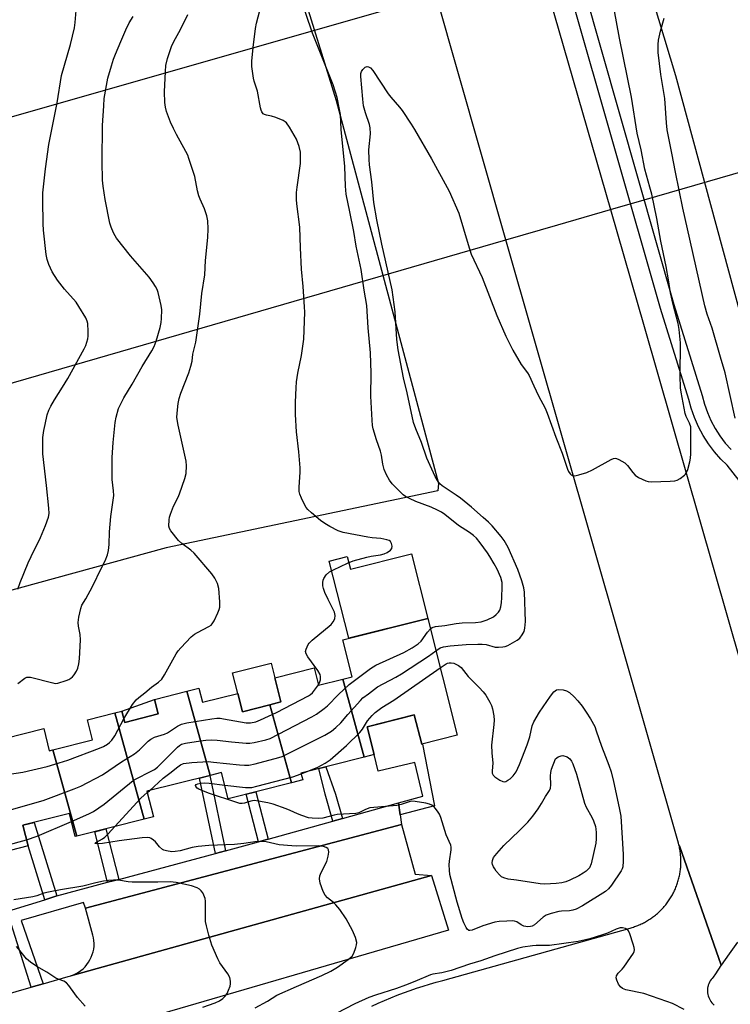
# Model space of a CAD drawing. Units: inches. Extents: x 1255767 to 1261767, y 549452 to 553452.
# Drawn here: x 1257484 to 1257720, y 552044 to 552370 of the extents above; entities that cross this region are included whole.
import ezdxf

# ---------------------------------------------------------------- set-up
doc = ezdxf.new("R2010")
doc.units = ezdxf.units.IN
doc.header["$MEASUREMENT"] = 0
for name, color, linetype in [('BLDG-Footprint', 5, 'Continuous'), ('CULTRL-Pad', 6, 'Continuous'), ('NTRL-Pasture Land', 2, 'Continuous'), ('TRANS-Non Street Sidewalk', 7, 'Continuous'), ('TRANS-Parking Lot', 4, 'Continuous'), ('TRANS-Road', 130, 'Continuous'), ('TRANS-Street Sidewalk', 7, 'Continuous'), ('Undefined', 1, 'Continuous'), ('UTIL-Cross Country Transmission Line', 1, 'Continuous')]:
    doc.layers.add(name, color=color, linetype=linetype)

msp = doc.modelspace()

# ---------------------------------------------------------------- linework, layer by layer
at = {"layer": 'BLDG-Footprint'}
for points, elevation in [([(1257598.48, 552125.5), (1257591.38, 552151.31), (1257594.49, 552152.1), (1257591.39, 552164.34), (1257619.46, 552171.44), (1257629.25, 552132.75), (1257617.47, 552129.77), (1257615, 552139.49), (1257599.46, 552135.56), (1257601.79, 552126.34)], 444.4), ([(1257591.38, 552151.31), (1257598.48, 552125.5), (1257577.52, 552120.19), (1257578.09, 552117.96), (1257574.36, 552117.01), (1257567.25, 552142.84), (1257570.89, 552143.76), (1257568.86, 552151.8), (1257581.85, 552155.09), (1257583.32, 552149.27)], 445.18), ([(1257547.42, 552119.46), (1257526.56, 552114.19), (1257528.7, 552105.75), (1257525.65, 552104.98), (1257515.97, 552140.19), (1257518.27, 552140.77), (1257519.22, 552137.01), (1257530.29, 552139.81), (1257529.07, 552144.62), (1257539.75, 552147.32)], 443.25), ([(1257567.25, 552142.84), (1257574.36, 552117.01), (1257553.45, 552111.72), (1257551.25, 552120.43), (1257547.42, 552119.46), (1257539.75, 552147.32), (1257543.75, 552148.33), (1257544.93, 552143.66), (1257556.62, 552146.61), (1257558.16, 552140.54)], 442.77), ([(1257525.65, 552104.98), (1257503.33, 552099.32), (1257495.46, 552127.92), (1257508.54, 552131.22), (1257506.85, 552137.88), (1257515.97, 552140.19)], 441.93), ([(1257495.46, 552127.92), (1257503.33, 552099.32), (1257502.83, 552099.2), (1257500.89, 552106.84), (1257485.54, 552102.95), (1257487.27, 552096.12), (1257474.75, 552092.95), (1257465.81, 552128.29), (1257492.38, 552135.01), (1257494.25, 552127.61)], 440.3)]:
    msp.add_lwpolyline(points, close=True, dxfattribs=dict(at, elevation=elevation))
at = {"layer": 'CULTRL-Pad'}
for points in [[(1257614.05, 552192.84), (1257619.46, 552171.44), (1257593.34, 552164.83), (1257586.87, 552190.39), (1257592.81, 552191.89), (1257593.86, 552187.73)], [(1257567.25, 552142.84), (1257558.16, 552140.54), (1257556.62, 552146.61), (1257554.91, 552153.36), (1257567.65, 552156.58), (1257568.86, 552151.8), (1257570.89, 552143.76)], [(1257530.29, 552139.81), (1257519.22, 552137.01), (1257518.27, 552140.77), (1257529.07, 552144.62)]]:
    msp.add_lwpolyline(points, close=True, dxfattribs=at)
at = {"layer": 'NTRL-Pasture Land'}
for points in [[(1257730.73, 552243.7), (1257701.53, 552350.97), (1257673.1, 552445.41)], [(1257565.37, 552419.85), (1257589.15, 552342.85), (1257623.02, 552216.12), (1257622.79, 552213.67), (1257532.92, 552194.76), (1257368.79, 552149.72), (1257274.63, 552117.29), (1257216.76, 552099.74), (1257213.91, 552099.78), (1257211.63, 552099.81), (1257203.35, 552105.99), (1257200.13, 552106.6), (1257197.66, 552106.63), (1257193.1, 552106.5), (1257113.64, 552082.97), (1257043.94, 552108.94), (1256992.93, 552126.57)]]:
    msp.add_lwpolyline(points, dxfattribs=at)
at = {"layer": 'TRANS-Non Street Sidewalk'}
for points in [[(1257610.35, 552106.38), (1257609.78, 552110.39), (1257617.81, 552112.59), (1257615.2, 552123.69), (1257603.08, 552120.84), (1257601.79, 552126.34), (1257599.46, 552135.56), (1257611.69, 552138.65), (1257615, 552139.49), (1257617.47, 552129.77), (1257617.73, 552129.84), (1257621.68, 552109.39)], [(1257552.59, 552094.55), (1257549.28, 552093.66), (1257543.99, 552118.59), (1257547.31, 552119.43)], [(1257591.23, 552105.2), (1257588.06, 552104.32), (1257585.57, 552113.25), (1257583.43, 552121.69), (1257585.74, 552122.27), (1257588.96, 552113.29)], [(1257566.63, 552098.32), (1257566.6, 552098.31), (1257563.44, 552097.46), (1257559.44, 552113.24), (1257562.64, 552114.05)], [(1257496.7, 552079.55), (1257492.75, 552078.33), (1257487.27, 552096.12), (1257485.54, 552102.95), (1257489.22, 552103.88)], [(1257517.2, 552085.05), (1257513.53, 552084.07), (1257509.29, 552100.83), (1257512.96, 552101.76)]]:
    msp.add_lwpolyline(points, close=True, dxfattribs=at)
at = {"layer": 'TRANS-Parking Lot'}
msp.add_lwpolyline([(1257620.67, 552086.34), (1257501.37, 552053.13), (1257502.24, 552053.46), (1257503.09, 552053.86), (1257503.91, 552054.34), (1257504.68, 552054.87), (1257505.4, 552055.48), (1257506.07, 552056.14), (1257506.68, 552056.85), (1257507.23, 552057.61), (1257507.71, 552058.42), (1257508.13, 552059.26), (1257508.47, 552060.14), (1257508.73, 552061.04), (1257508.93, 552061.96), (1257509.04, 552062.89), (1257509.07, 552063.83), (1257509.02, 552064.77), (1257508.9, 552065.7), (1257508.7, 552066.62), (1257506.21, 552075.53), (1257610.81, 552103.19), (1257615.33, 552086.75)], close=True, dxfattribs=at)
at = {"layer": 'TRANS-Road'}
for points in [[(1257656.71, 552387.48), (1257679.91, 552306.74), (1257691.04, 552268), (1257736.94, 552107.99)], [(1257721.98, 552064.22), (1257719.18, 552060.44), (1257716.56, 552056.67), (1257702.73, 552096.14), (1257702.59, 552096.52), (1257702.43, 552096.98), (1257645.36, 552296.73), (1257637.09, 552325.69), (1257622.26, 552377.64)]]:
    msp.add_lwpolyline(points, dxfattribs=at)
for points in [[(1257601, 552043.14, 0), (1257603.06, 552044.09, 0), (1257605.14, 552045.01, 0), (1257607.23, 552045.88, 0), (1257609.34, 552046.73, 0), (1257611.46, 552047.53, 0), (1257613.6, 552048.3, 0), (1257615.75, 552049.03, 0), (1257617.91, 552049.73, 0), (1257620.08, 552050.38, 0), (1257622.27, 552051, 0), (1257624.46, 552051.58, 0), (1257686.4, 552068.93, 0), (1257686.78, 552069.04, 0), (1257687.16, 552069.15, 0), (1257687.54, 552069.27, 0), (1257687.92, 552069.4, 0), (1257688.3, 552069.53, 0), (1257688.67, 552069.67, 0), (1257689.04, 552069.82, 0), (1257689.41, 552069.97, 0), (1257689.77, 552070.13, 0), (1257690.13, 552070.3, 0), (1257690.49, 552070.47, 0), (1257690.85, 552070.65, 0), (1257691.2, 552070.83, 0), (1257691.55, 552071.02, 0), (1257691.89, 552071.22, 0), (1257692.24, 552071.42, 0), (1257692.57, 552071.63, 0), (1257692.91, 552071.84, 0), (1257693.24, 552072.07, 0), (1257693.57, 552072.29, 0), (1257693.89, 552072.52, 0), (1257694.21, 552072.76, 0), (1257694.53, 552073, 0), (1257694.84, 552073.25, 0), (1257695.14, 552073.51, 0), (1257695.45, 552073.77, 0), (1257695.74, 552074.03, 0), (1257696.04, 552074.3, 0), (1257696.32, 552074.57, 0), (1257696.61, 552074.85, 0), (1257696.88, 552075.14, 0), (1257697.16, 552075.43, 0), (1257697.43, 552075.72, 0), (1257697.69, 552076.02, 0), (1257697.95, 552076.32, 0), (1257698.2, 552076.63, 0), (1257698.45, 552076.94, 0), (1257698.69, 552077.26, 0), (1257698.92, 552077.58, 0), (1257699.16, 552077.9, 0), (1257699.38, 552078.23, 0), (1257699.6, 552078.56, 0), (1257699.81, 552078.9, 0), (1257700.02, 552079.24, 0), (1257700.22, 552079.58, 0), (1257700.41, 552079.93, 0), (1257700.6, 552080.28, 0), (1257700.79, 552080.63, 0), (1257700.96, 552080.99, 0), (1257701.14, 552081.35, 0), (1257701.3, 552081.71, 0), (1257701.46, 552082.08, 0), (1257701.61, 552082.44, 0), (1257701.75, 552082.82, 0), (1257701.89, 552083.19, 0), (1257702.02, 552083.57, 0), (1257702.15, 552083.94, 0), (1257702.27, 552084.32, 0), (1257702.38, 552084.7, 0), (1257702.49, 552085.09, 0), (1257702.58, 552085.47, 0), (1257702.68, 552085.86, 0), (1257702.76, 552086.25, 0), (1257702.84, 552086.64, 0), (1257702.91, 552087.03, 0), (1257702.98, 552087.42, 0), (1257703.04, 552087.82, 0), (1257703.08, 552088.21, 0), (1257703.13, 552088.61, 0), (1257703.17, 552089, 0), (1257703.2, 552089.4, 0), (1257703.22, 552089.8, 0), (1257703.24, 552090.19, 0), (1257703.25, 552090.59, 0), (1257703.25, 552090.99, 0), (1257703.24, 552091.39, 0), (1257703.23, 552091.79, 0), (1257703.21, 552092.19, 0), (1257703.19, 552092.58, 0), (1257703.16, 552092.98, 0), (1257703.12, 552093.37, 0), (1257703.07, 552093.77, 0), (1257703.02, 552094.16, 0), (1257702.96, 552094.55, 0), (1257702.89, 552094.95, 0), (1257702.82, 552095.34, 0), (1257702.74, 552095.73, 0), (1257702.73, 552096.14, 0), (1257716.56, 552056.67, 0), (1257716.52, 552056.63, 0), (1257716.49, 552056.59, 0), (1257714.69, 552053.84, 0), (1257713.91, 552052.66, 0), (1257713.56, 552052.28, 0), (1257713.23, 552051.88, 0), (1257712.95, 552051.45, 0), (1257712.69, 552051, 0), (1257712.48, 552050.53, 0), (1257712.31, 552050.04, 0), (1257712.21, 552049.66, 0), (1257712.18, 552049.54, 0), (1257712.09, 552049.03, 0), (1257712.04, 552048.51, 0), (1257712.04, 552047.99, 0), (1257712.07, 552047.48, 0), (1257712.16, 552046.97, 0), (1257712.28, 552046.46, 0), (1257712.45, 552045.98, 0), (1257712.65, 552045.5, 0), (1257712.76, 552045.29, 0), (1257712.9, 552045.04, 0), (1257713.05, 552044.81, 0), (1257713.18, 552044.61, 0), (1257713.5, 552044.2, 0), (1257713.79, 552043.88, 0), (1257713.85, 552043.82, 0), (1257714.23, 552043.47, 0)], [(1257452.62, 552039.15, 0), (1257488.19, 552049.36, 0), (1257492.22, 552050.51, 0), (1257500.46, 552052.88, 0), (1257501.37, 552053.13, 0), (1257620.67, 552086.34, 0), (1257626.37, 552068.19, 0), (1257518.18, 552036.64, 0)]]:
    msp.add_polyline3d(points, dxfattribs=at)
at = {"layer": 'TRANS-Street Sidewalk'}
for points in [[(1257670.98, 552380.29), (1257700.9, 552275.36), (1257710.3, 552245.15), (1257711.05, 552242.32), (1257712.01, 552239.55), (1257713.18, 552236.87), (1257714.56, 552234.28), (1257716.13, 552231.81), (1257717.9, 552229.47), (1257719.83, 552227.28)], [(1257727.72, 552210.45), (1257718.5, 552222.13), (1257716.49, 552224.08), (1257714.31, 552226.55), (1257712.33, 552229.18), (1257710.56, 552231.95), (1257709.02, 552234.85), (1257707.7, 552237.86), (1257706.62, 552240.97), (1257705.86, 552243.88), (1257696.47, 552274.04), (1257666.53, 552379.03)], [(1257481.97, 552075.01), (1257492.75, 552078.33), (1257496.7, 552079.55), (1257513.53, 552084.07), (1257517.2, 552085.05), (1257549.28, 552093.66), (1257552.59, 552094.55), (1257563.44, 552097.46), (1257566.6, 552098.31), (1257566.63, 552098.32), (1257588.06, 552104.32), (1257591.23, 552105.2), (1257609.78, 552110.39), (1257610.35, 552106.38), (1257610.81, 552103.19), (1257506.21, 552075.53), (1257505.57, 552077.39), (1257484.93, 552071.46), (1257492.22, 552050.51), (1257488.19, 552049.36), (1257481.68, 552070.34)]]:
    msp.add_lwpolyline(points, dxfattribs=at)
at = {"layer": 'Undefined'}
for p, q in [((1257577.58, 552119.94, 446), (1257579.55, 552120.7, 446)), ((1257526.66, 552113.81, 444), (1257527.39, 552114.4, 444))]:
    msp.add_line(p, q, dxfattribs=at)
for points, elevation in [([(1257620.35, 552167.92), (1257620.98, 552168.38), (1257622, 552168.71), (1257625.17, 552169.08), (1257628.86, 552169.73), (1257630.83, 552169.91), (1257635.24, 552170.06), (1257637.15, 552170.28), (1257639.09, 552170.94), (1257641.22, 552171.97), (1257642.08, 552172.66), (1257642.83, 552173.46), (1257643.27, 552174.17), (1257643.65, 552175.25), (1257643.87, 552176.71), (1257643.99, 552178.18), (1257644.13, 552181.95), (1257644.05, 552183.35), (1257643.63, 552184.97), (1257642.43, 552187.67), (1257641.48, 552189.46), (1257640.02, 552191.91), (1257639.24, 552193.11), (1257636.8, 552196.41), (1257635.55, 552197.93), (1257634.6, 552198.9), (1257633.3, 552199.89), (1257629.7, 552202.14), (1257625.16, 552205.79), (1257624.02, 552206.56), (1257622.72, 552207.25), (1257620.62, 552208.19), (1257615.52, 552210.13), (1257613.38, 552211.11), (1257612.09, 552211.8), (1257611.39, 552212.31), (1257610.54, 552213.09), (1257607.69, 552216.01), (1257606.87, 552217.17), (1257605.87, 552218.89), (1257605.1, 552220.67), (1257604.57, 552222.5), (1257604.16, 552225.42), (1257603.86, 552226.82), (1257602.53, 552230.51), (1257601.42, 552234.14), (1257601.2, 552235.28), (1257601.05, 552237.04), (1257600.69, 552244.94), (1257600.72, 552252.54), (1257600.48, 552259.37), (1257599.71, 552267.64), (1257599.29, 552274.99), (1257598.42, 552280.08), (1257597.43, 552286.94), (1257595.79, 552294.67), (1257594.97, 552299.44), (1257593.7, 552306), (1257592.43, 552311.8), (1257592.24, 552314.43), (1257592, 552320.93), (1257590.79, 552333.28), (1257590.55, 552338.21), (1257590.31, 552339.82), (1257589.48, 552343.81), (1257588.98, 552345.62), (1257588.12, 552348.04), (1257581.34, 552365.1), (1257576.99, 552377.92)], 442), ([(1257622.17, 552160.74), (1257623.59, 552161.68), (1257624.64, 552162.02), (1257626.89, 552162.31), (1257632.15, 552162.73), (1257635.99, 552162.94), (1257637.43, 552162.94), (1257638.77, 552162.74), (1257641.75, 552161.93), (1257642.86, 552161.9), (1257644.27, 552162.01), (1257645.1, 552162.16), (1257645.92, 552162.44), (1257649.04, 552164.17), (1257649.93, 552164.88), (1257650.76, 552165.95), (1257651.4, 552167.13), (1257651.65, 552168.18), (1257651.81, 552170.42), (1257651.47, 552180.14), (1257651.23, 552181.5), (1257650.6, 552183.81), (1257649.3, 552187.64), (1257646.06, 552194.85), (1257644.71, 552197.17), (1257643.73, 552198.56), (1257640.81, 552202.03), (1257639.57, 552203.26), (1257637.8, 552204.85), (1257633.92, 552208.21), (1257630.3, 552211.17), (1257628.92, 552212.18), (1257624.28, 552215.25), (1257623.48, 552216), (1257622.66, 552217.06), (1257621.96, 552218.36), (1257619.17, 552224.46), (1257617.45, 552229.61), (1257615.52, 552234.12), (1257614.76, 552236.24), (1257612.61, 552246.03), (1257611.41, 552251.02), (1257609.71, 552260.28), (1257609.28, 552263.7), (1257608.64, 552272.87), (1257607.75, 552280.15), (1257604.25, 552295.26), (1257602.63, 552303.35), (1257601.66, 552309.12), (1257600.97, 552315.87), (1257600.23, 552321.54), (1257600.07, 552323.27), (1257600.03, 552326.53), (1257600.49, 552331.75), (1257600.44, 552333.79), (1257600.21, 552334.92), (1257598.87, 552338.74), (1257598.25, 552341.08), (1257597.98, 552343.25), (1257597.38, 552350.78), (1257597.38, 552351.71), (1257597.59, 552352.39), (1257598.04, 552353.08), (1257598.79, 552353.83), (1257599.4, 552354.11), (1257599.83, 552354.02), (1257600.49, 552353.6), (1257601.32, 552352.79), (1257606.34, 552345.07), (1257607.25, 552343.92), (1257610.15, 552340.66), (1257611.02, 552339.48), (1257613.95, 552335.05), (1257615.07, 552333.18), (1257620.69, 552323.49), (1257626.59, 552312.8), (1257629.71, 552305.51), (1257632.81, 552295.12), (1257633.86, 552292.01), (1257637.49, 552284.22), (1257642.37, 552271.7), (1257645.34, 552264.82), (1257647.62, 552260.18), (1257650.35, 552255.4), (1257652.44, 552252.71), (1257652.99, 552251.86), (1257654.55, 552248.36), (1257656.1, 552245.11), (1257658.31, 552240.98), (1257658.98, 552239.34), (1257661.83, 552231.45), (1257663.92, 552226.14), (1257665.74, 552220.8), (1257666.09, 552220.02), (1257666.56, 552219.32), (1257666.93, 552218.94), (1257667.35, 552218.7), (1257668.12, 552218.65), (1257669.52, 552218.97), (1257672.1, 552219.75), (1257673.98, 552220.6), (1257680.18, 552224.03), (1257680.95, 552224.34), (1257681.47, 552224.42), (1257681.97, 552224.34), (1257682.73, 552224.04), (1257684.68, 552222.87), (1257685.52, 552222.08), (1257687.28, 552219.67), (1257688.07, 552218.8), (1257689.26, 552218.05), (1257691.61, 552216.97), (1257692.41, 552216.73), (1257693.56, 552216.63), (1257699.74, 552216.81), (1257701.18, 552216.92), (1257702, 552217.16), (1257703, 552217.73), (1257704.39, 552218.79), (1257704.78, 552219.19), (1257705.1, 552219.66), (1257705.51, 552220.72), (1257706.19, 552223.28), (1257706.41, 552224.43), (1257706.5, 552225.9), (1257706.57, 552233.3), (1257706.5, 552234.77), (1257706.11, 552236.07), (1257705, 552238.25), (1257704.62, 552239.28), (1257703.32, 552246.28), (1257703.14, 552247.69), (1257702.95, 552251.73), (1257703.16, 552262.63), (1257702.71, 552267.05), (1257702.28, 552269.07), (1257700.66, 552275.34), (1257699.83, 552279.13), (1257699.18, 552283.52), (1257698.4, 552287.85), (1257696.55, 552296.22), (1257695.26, 552303.72), (1257693.58, 552311.79), (1257693, 552314.18), (1257691.31, 552320.14), (1257690.1, 552326.47), (1257688.79, 552332.06), (1257686.94, 552343.91), (1257682.88, 552363.42), (1257680.38, 552377.38)], 444), ([(1257483.88, 552181.13), (1257484.6, 552183.28), (1257487.25, 552189.78), (1257488.2, 552191.91), (1257491.38, 552198.25), (1257493.04, 552202.22), (1257493.98, 552204.93), (1257494.15, 552206.15), (1257494.06, 552207.93), (1257493.3, 552215.39), (1257492.08, 552225.92), (1257492.15, 552231.29), (1257492.43, 552233.62), (1257492.83, 552235.64), (1257493.57, 552238.78), (1257494.14, 552240.36), (1257494.7, 552241.63), (1257495.92, 552243.81), (1257498.61, 552247.91), (1257500.4, 552250.84), (1257505.8, 552260.65), (1257506.32, 552261.72), (1257506.7, 552262.84), (1257507, 552263.98), (1257507.12, 552264.85), (1257507.12, 552266.33), (1257506.96, 552268.98), (1257506.79, 552269.84), (1257506.32, 552270.89), (1257504.06, 552274.66), (1257503.09, 552276.13), (1257499.27, 552280.44), (1257496.97, 552283.33), (1257495.18, 552286.17), (1257494.11, 552288.53), (1257493.57, 552290.16), (1257493.22, 552291.86), (1257492.34, 552299.92), (1257492.21, 552301.98), (1257492.05, 552309.89), (1257492.11, 552312.26), (1257492.97, 552320.22), (1257494.09, 552328.28), (1257496.82, 552342.02), (1257498.24, 552351.05), (1257501.29, 552361.36), (1257502.59, 552366.91), (1257502.83, 552368.61), (1257503.36, 552375.25)], 434), ([(1257483.88, 552149.91), (1257486.13, 552151.66), (1257486.86, 552151.98), (1257487.4, 552152.01), (1257487.97, 552151.95), (1257495.42, 552150.05), (1257496.2, 552149.92), (1257497.03, 552149.97), (1257499.87, 552150.86), (1257500.69, 552151.19), (1257501.41, 552151.61), (1257501.96, 552152.09), (1257502.48, 552152.75), (1257503.23, 552153.97), (1257503.71, 552154.99), (1257504.03, 552156.37), (1257504.24, 552158.07), (1257504.52, 552164.35), (1257504.43, 552166.08), (1257503.86, 552168.82), (1257503.79, 552170.12), (1257504.03, 552171.86), (1257504.64, 552174.72), (1257505.02, 552175.78), (1257506.31, 552177.9), (1257508.53, 552182.01), (1257511.5, 552188.17), (1257512.72, 552190.52), (1257513.5, 552192.42), (1257513.81, 552193.86), (1257514.04, 552195.91), (1257514.16, 552200.09), (1257514.61, 552205.11), (1257515.57, 552212.1), (1257515.54, 552213.59), (1257515.1, 552217.43), (1257515.05, 552224.68), (1257515.35, 552229.59), (1257516.03, 552236.27), (1257516.33, 552238), (1257517.14, 552240.84), (1257518.89, 552244.38), (1257521.67, 552248.94), (1257525, 552254.84), (1257528.2, 552259.95), (1257528.99, 552261.46), (1257529.65, 552263.21), (1257530.95, 552267.66), (1257531.29, 552269.31), (1257531.41, 552270.73), (1257531.45, 552273.6), (1257531.28, 552275.02), (1257530.28, 552279.23), (1257529.89, 552280.3), (1257529.39, 552281.31), (1257528.64, 552282.52), (1257527.24, 552284.33), (1257525.78, 552286.11), (1257521.09, 552291.44), (1257516.52, 552297.3), (1257516.03, 552298.03), (1257515.51, 552299.04), (1257514.73, 552300.87), (1257514.3, 552302.2), (1257512.7, 552310.06), (1257512.05, 552314.45), (1257511.83, 552316.5), (1257511.77, 552322.69), (1257511.9, 552334.6), (1257512.24, 552341.1), (1257512.44, 552343.46), (1257513.59, 552350.18), (1257514.81, 552354.33), (1257515.52, 552356.52), (1257516.14, 552358.14), (1257517.89, 552362.39), (1257519.6, 552366.25), (1257520.72, 552368.49), (1257521.95, 552370.63)], 436), ([(1257518.92, 552138.21), (1257521.8, 552142.88), (1257522.96, 552144.5), (1257523.82, 552145.25), (1257525.84, 552146.77), (1257528.06, 552148.67), (1257530.4, 552150.32), (1257531.44, 552151.31), (1257532.4, 552152.78), (1257536.22, 552159.67), (1257536.85, 552160.64), (1257537.79, 552161.73), (1257541.22, 552165.28), (1257542.3, 552166.24), (1257543.23, 552166.8), (1257547.08, 552168.73), (1257547.77, 552169.2), (1257548.16, 552169.59), (1257548.76, 552170.57), (1257550.03, 552173.24), (1257550.47, 552174.32), (1257550.67, 552175.16), (1257550.68, 552176.91), (1257550.36, 552181.33), (1257549.88, 552182.96), (1257549.05, 552184.75), (1257547.99, 552186.18), (1257542.23, 552193.01), (1257541.12, 552193.96), (1257538.05, 552196.22), (1257536.99, 552197.23), (1257534.43, 552200.44), (1257534, 552201.17), (1257533.81, 552201.97), (1257533.9, 552204.03), (1257534.05, 552204.92), (1257534.34, 552205.9), (1257535.34, 552208.54), (1257536.89, 552211.59), (1257537.34, 552212.67), (1257539.12, 552217.74), (1257539.52, 552219.42), (1257539.68, 552221.89), (1257539.53, 552223.51), (1257536.87, 552235.36), (1257536.46, 552237.92), (1257536.5, 552239.36), (1257536.89, 552242.57), (1257537.22, 552244.21), (1257537.81, 552246.02), (1257540.37, 552252.69), (1257541.08, 552254.89), (1257541.49, 552256.57), (1257541.76, 552258.88), (1257542.68, 552262.88), (1257544, 552272.13), (1257544.68, 552278.93), (1257545.66, 552285.15), (1257545.98, 552289.89), (1257546.73, 552297.44), (1257546.77, 552300.36), (1257546.7, 552302.97), (1257546.4, 552304.62), (1257545.65, 552307), (1257544.19, 552310.15), (1257543.77, 552311.23), (1257543.32, 552312.96), (1257542.39, 552317.67), (1257540.47, 552323.58), (1257540.05, 552324.69), (1257539.42, 552325.97), (1257536.33, 552331.53), (1257535.31, 552333.51), (1257534.4, 552335.64), (1257533.04, 552339.2), (1257532.69, 552340.64), (1257532.47, 552342.12), (1257532.39, 552345.69), (1257532.66, 552352.39), (1257532.84, 552354.42), (1257533.37, 552356.73), (1257534.66, 552360.67), (1257535.44, 552362.38), (1257537.68, 552366.38), (1257540.12, 552371.25)], 438), ([(1257583.29, 552149.39), (1257583.69, 552150.15), (1257583.95, 552151.12), (1257584.03, 552152.15), (1257583.86, 552152.91), (1257583.12, 552154.15), (1257579.74, 552158.68), (1257579.21, 552159.67), (1257579.07, 552160.44), (1257579.23, 552161.23), (1257579.52, 552162.01), (1257579.91, 552162.76), (1257580.24, 552163.21), (1257581.24, 552164.19), (1257587.47, 552169.41), (1257588.21, 552170.28), (1257588.69, 552171.32), (1257588.79, 552172.41), (1257588.57, 552173.5), (1257586.48, 552177.65), (1257585.43, 552179.99), (1257584.94, 552181.31), (1257584.78, 552182.15), (1257584.75, 552183.3), (1257584.86, 552184.13), (1257585.05, 552184.65), (1257585.91, 552185.82), (1257587.01, 552186.8), (1257588.31, 552187.52), (1257592.88, 552189.72), (1257594.8, 552190.48), (1257599.34, 552191.74), (1257600.76, 552192.03), (1257603.87, 552192.46), (1257605.02, 552192.77), (1257606.01, 552193.25), (1257607.11, 552194.02), (1257607.55, 552194.59), (1257607.66, 552195.36), (1257607.52, 552196.17), (1257607.15, 552196.86), (1257606.74, 552197.16), (1257605.96, 552197.46), (1257603.94, 552197.89), (1257601.11, 552198.1), (1257599.64, 552198.28), (1257591.5, 552199.86), (1257589.87, 552200.4), (1257587.11, 552201.79), (1257585.37, 552202.87), (1257583.94, 552203.87), (1257581.04, 552206.32), (1257579.76, 552207.5), (1257579.22, 552208.17), (1257578.79, 552208.91), (1257577.66, 552211.26), (1257577.12, 552212.59), (1257576.94, 552213.43), (1257576.87, 552214.89), (1257577.24, 552219.77), (1257577.26, 552221.22), (1257576.83, 552226.5), (1257576.02, 552233.12), (1257575.75, 552238.89), (1257575.7, 552242.95), (1257575.89, 552247.7), (1257576.09, 552249.73), (1257576.52, 552252.55), (1257577.65, 552258.47), (1257578.46, 552263.89), (1257578.78, 552272.76), (1257578.72, 552274.52), (1257578.24, 552281.25), (1257577.68, 552287.04), (1257577.32, 552294.02), (1257577.18, 552300.86), (1257576.17, 552308.6), (1257576.05, 552310.06), (1257576.09, 552312.37), (1257576.22, 552314.11), (1257577.39, 552321.97), (1257577.42, 552324), (1257577.32, 552325.73), (1257576.89, 552327.63), (1257576.01, 552330.01), (1257573.7, 552334.02), (1257572.72, 552335.41), (1257572.3, 552335.77), (1257571.58, 552336.19), (1257569.18, 552337.2), (1257567.8, 552337.64), (1257566.17, 552337.94), (1257565.43, 552338.17), (1257565.02, 552338.45), (1257564.54, 552339.11), (1257564.31, 552339.63), (1257564.09, 552340.45), (1257563.18, 552345.9), (1257562.04, 552349.22), (1257561.79, 552350.18), (1257561.22, 552354.13), (1257561.26, 552355.84), (1257561.7, 552360.42), (1257562.49, 552366.67), (1257562.8, 552368.39), (1257563.89, 552372.63)], 440), ([(1257721.2, 552237.68), (1257717.9, 552252.67), (1257716.34, 552257.83), (1257713.57, 552267.5), (1257711.96, 552272.13), (1257711.17, 552274.9), (1257705.38, 552300.32), (1257703.89, 552307.17), (1257701.43, 552319.11), (1257700.28, 552325.45), (1257699.13, 552330.86), (1257698.74, 552333.13), (1257698.42, 552335.42), (1257697.93, 552343.54), (1257696.6, 552351.4), (1257695.71, 552358.73), (1257695.71, 552361.36), (1257695.86, 552362.77), (1257696.46, 552365.8), (1257697.75, 552370.1)], 446), ([(1257501.55, 552104.23), (1257507.34, 552106.72), (1257508.91, 552107.53), (1257512.44, 552109.94), (1257522, 552117.74), (1257523, 552118.35), (1257527.75, 552120.72), (1257529.03, 552121.45), (1257530, 552122.2), (1257530.82, 552122.97), (1257536.65, 552128.85), (1257537.33, 552129.4), (1257537.96, 552129.75), (1257539.3, 552130.14), (1257544.26, 552130.9), (1257546.02, 552131.11), (1257547.79, 552131.2), (1257549.84, 552131.11), (1257554.52, 552130.55), (1257559.42, 552130.09), (1257560.56, 552130.11), (1257561.98, 552130.36), (1257565.92, 552131.25), (1257567.29, 552131.72), (1257581.08, 552138.82), (1257582.61, 552139.72), (1257585.2, 552141.59), (1257586.25, 552142.53), (1257589.92, 552146.28), (1257593.45, 552149.6), (1257600.48, 552154.88), (1257602.27, 552155.9), (1257611.54, 552160.09), (1257614.31, 552161.69), (1257616.25, 552162.95), (1257617.27, 552163.93), (1257619.39, 552166.87), (1257620.35, 552167.92)], 442), ([(1257527.39, 552114.4), (1257531.96, 552118.51), (1257534.11, 552120.17), (1257536.74, 552122.35), (1257537.66, 552122.99), (1257538.6, 552123.35), (1257541.43, 552123.78), (1257546.85, 552124.01), (1257548.61, 552123.89), (1257557.15, 552122.96), (1257558.88, 552122.87), (1257560.31, 552122.88), (1257562.34, 552123.27), (1257570.17, 552125.33), (1257571.29, 552125.72), (1257572.64, 552126.35), (1257585.42, 552132.82), (1257587.58, 552134.06), (1257589.08, 552135.26), (1257590.72, 552136.84), (1257593, 552139.6), (1257597.19, 552144.29), (1257598.04, 552145.08), (1257599.85, 552146.51), (1257602.88, 552148.72), (1257608.95, 552151.98), (1257610.75, 552153.05), (1257619.71, 552158.91), (1257622.17, 552160.74)], 444), ([(1257623.59, 552155.11), (1257625.53, 552156.39), (1257626.04, 552156.61), (1257626.51, 552156.71), (1257627.24, 552156.72), (1257628.05, 552156.56), (1257629.01, 552156.16), (1257629.65, 552155.78), (1257630.51, 552155.12), (1257632.8, 552152.24), (1257636.51, 552148.55), (1257637.84, 552147.12), (1257638.68, 552145.96), (1257640.01, 552143.66), (1257640.53, 552142.62), (1257640.88, 552141.51), (1257641.31, 552139.22), (1257641.46, 552137.78), (1257641.37, 552136.3), (1257640.54, 552129.49), (1257640.64, 552126.93), (1257641.03, 552123.56), (1257640.77, 552120.95), (1257640.81, 552120.19), (1257641.08, 552119.59), (1257641.65, 552119.04), (1257643.31, 552117.93), (1257644.3, 552117.47), (1257644.78, 552117.38), (1257645.27, 552117.48), (1257646, 552117.84), (1257646.7, 552118.32), (1257647.72, 552119.29), (1257648.68, 552120.67), (1257649.88, 552123.06), (1257652.39, 552129.57), (1257653.24, 552132.23), (1257654.07, 552135.84), (1257654.59, 552137.19), (1257656.47, 552140.44), (1257660.12, 552145.72), (1257661.21, 552147.08), (1257662.09, 552147.73), (1257662.84, 552147.92), (1257664.27, 552147.82), (1257665.38, 552147.5), (1257666.37, 552146.87), (1257667.95, 552145.5), (1257669.14, 552144.19), (1257670.6, 552142.35), (1257671.94, 552140.43), (1257673.35, 552138.2), (1257674.71, 552135.63), (1257675.25, 552134.26), (1257676.95, 552129.11), (1257678.32, 552125.77), (1257679.41, 552122.83), (1257680.12, 552120.61), (1257680.94, 552117.46), (1257682.83, 552108.68), (1257683.32, 552105.94), (1257684.17, 552093.3), (1257684.17, 552091.08), (1257683.97, 552089.2), (1257683.77, 552088.56), (1257683.42, 552087.87), (1257680.22, 552083.09), (1257679.33, 552081.97), (1257678.28, 552081.01), (1257670.73, 552076.29), (1257668.58, 552075.16), (1257667.5, 552074.82), (1257666.36, 552074.63), (1257663.76, 552074.52), (1257662.89, 552074.4), (1257660.33, 552073.73), (1257658.67, 552073.15), (1257657.7, 552072.53), (1257654.78, 552070.03), (1257654.03, 552069.61), (1257653.5, 552069.41), (1257652.59, 552069.32), (1257651.31, 552069.56), (1257650.34, 552070.01), (1257648.94, 552070.95), (1257648.18, 552071.25), (1257647.36, 552071.33), (1257645.65, 552071.27), (1257643.05, 552071.08), (1257641.63, 552070.88), (1257637.75, 552069.66), (1257634.17, 552068.28), (1257633.39, 552068.13), (1257633.04, 552068.18), (1257632.57, 552068.52), (1257632.13, 552069.16), (1257631.36, 552070.7), (1257630.81, 552072.06), (1257629.16, 552077.48), (1257626.83, 552086.63), (1257626.64, 552088.09), (1257626.56, 552089.85), (1257626.65, 552091.02), (1257627.22, 552094.8), (1257627.24, 552095.66), (1257627.09, 552096.41), (1257625.53, 552099.8), (1257623.79, 552105.48), (1257623.38, 552106.58), (1257622.95, 552107.34), (1257622.06, 552108.48), (1257621.47, 552109.12), (1257620.82, 552109.63), (1257620.02, 552109.96), (1257618.86, 552110.22), (1257615.32, 552110.86), (1257614.15, 552110.91), (1257613.34, 552110.74), (1257610.65, 552109.81), (1257609.28, 552109.45), (1257602.9, 552108.99), (1257600.27, 552108.68), (1257598.91, 552108.21), (1257596.72, 552107.11), (1257595.72, 552106.83), (1257589.54, 552106.55), (1257588.46, 552106.35), (1257584.78, 552105.33), (1257583.3, 552105.23), (1257581.21, 552105.28), (1257580.05, 552105.47), (1257577.79, 552106.18), (1257576.41, 552106.71), (1257573.99, 552107.86), (1257572.65, 552108.4), (1257568.29, 552109.95), (1257566.61, 552110.4), (1257563.43, 552110.95), (1257561.99, 552111.1), (1257560.9, 552110.96), (1257558.86, 552110.3), (1257558.11, 552110.15), (1257557.32, 552110.2), (1257556.25, 552110.45), (1257546.93, 552113.61), (1257544.46, 552114.55), (1257543.67, 552114.93), (1257543.22, 552115.24), (1257542.77, 552115.8), (1257542.66, 552116.15), (1257542.79, 552116.43), (1257543.37, 552116.68), (1257544.44, 552116.87), (1257545.59, 552116.96), (1257547.09, 552116.87), (1257552.3, 552116.27)], 446), ([(1257579.55, 552120.7), (1257583.1, 552122.14), (1257585.57, 552123.53), (1257587.23, 552124.63), (1257592.57, 552129.37), (1257596.98, 552133.69), (1257597.86, 552134.77), (1257598.82, 552136.44), (1257599.57, 552137.53), (1257601.07, 552139.3), (1257602.08, 552140.29), (1257604.28, 552141.92), (1257608.21, 552144.36), (1257623.59, 552155.11)], 446), ([(1257471.62, 552105.33), (1257492.24, 552111.1), (1257502.5, 552114.98), (1257504.69, 552115.88), (1257511.8, 552119.63), (1257518.16, 552123.91), (1257522.4, 552126.58), (1257524.08, 552127.88), (1257526.95, 552130.74), (1257527.83, 552131.46), (1257529.1, 552132.07), (1257532.33, 552133.15), (1257533.37, 552133.59), (1257536.71, 552135.77), (1257538.01, 552136.42), (1257539.73, 552136.85), (1257547.98, 552138.18), (1257549.71, 552138.39), (1257550.75, 552138.36), (1257551.85, 552138.22), (1257559.4, 552136.9), (1257560.86, 552136.91), (1257562.58, 552137.23), (1257564.18, 552137.88), (1257569.44, 552140.33), (1257580, 552145.74), (1257580.72, 552146.23), (1257581.31, 552146.82), (1257583.29, 552149.39)], 440), ([(1257468.42, 552117.98), (1257485.45, 552120.52), (1257493.51, 552122.45), (1257496.09, 552123.13), (1257500.33, 552124.48), (1257510.89, 552128.44), (1257512.21, 552129.07), (1257513.45, 552129.81), (1257514.14, 552130.33), (1257514.93, 552131.16), (1257515.88, 552132.59), (1257518.92, 552138.21)], 438), ([(1257552.3, 552116.27), (1257559.17, 552115.49), (1257560.34, 552115.43), (1257561.22, 552115.5), (1257562.96, 552115.89), (1257574.78, 552118.98), (1257577.58, 552119.94)], 446), ([(1257515.9, 552102.51), (1257524.58, 552111.89), (1257525.62, 552112.94), (1257526.66, 552113.81)], 444), ([(1257486.75, 552098.19), (1257490.25, 552099.38), (1257501.55, 552104.23)], 442), ([(1257562.38, 552042.48), (1257566.45, 552044.74), (1257569.56, 552046.72), (1257576.03, 552049.63), (1257584.37, 552053.18), (1257587.36, 552054.69), (1257589.6, 552055.99), (1257593.17, 552058.52), (1257593.84, 552059.06), (1257594.43, 552059.67), (1257594.98, 552060.66), (1257595.71, 552062.55), (1257595.93, 552063.37), (1257595.97, 552064.17), (1257595.51, 552065.76), (1257594.53, 552068.11), (1257592.43, 552071.97), (1257590.34, 552075.04), (1257589.09, 552076.64), (1257588.26, 552077.41), (1257586.26, 552078.98), (1257585.49, 552079.77), (1257584.85, 552081.05), (1257583.88, 552083.84), (1257583.61, 552085.24), (1257583.77, 552086.21), (1257584.21, 552087.28), (1257586.03, 552090.99), (1257586.32, 552091.82), (1257586.51, 552092.68), (1257586.69, 552094.1), (1257586.63, 552094.87), (1257586.43, 552095.26), (1257585.91, 552095.65), (1257584.93, 552095.98), (1257583.38, 552096.14), (1257575.92, 552096.04), (1257574.5, 552096.1), (1257570.26, 552096.53), (1257565.95, 552097.42), (1257563.02, 552097.56), (1257558.66, 552096.92), (1257555.49, 552096.56), (1257546.99, 552096.3), (1257543.49, 552095.98), (1257541.5, 552095.64), (1257537.58, 552094.52), (1257535.9, 552094.26), (1257534.78, 552094.21), (1257533.03, 552094.48), (1257532.19, 552094.74), (1257531.7, 552094.99), (1257530.67, 552095.83), (1257529.34, 552097.43), (1257528.69, 552098.03), (1257527.97, 552098.53), (1257527.46, 552098.78), (1257526.65, 552098.94), (1257524.92, 552098.81), (1257517.32, 552097.81), (1257511.85, 552096.96), (1257509.91, 552096.82), (1257509.32, 552096.91), (1257509.61, 552097.2), (1257511.8, 552098.5), (1257512.59, 552099.06), (1257513.67, 552100.1), (1257515.9, 552102.51)], 444), ([(1257474.49, 552093.96), (1257479.84, 552096.24), (1257486.75, 552098.19)], 442), ([(1257545.09, 552042.8), (1257549.12, 552044.14), (1257550.58, 552044.9), (1257551.7, 552045.67), (1257552.28, 552046.23), (1257553.09, 552047.33), (1257553.59, 552048.34), (1257554.04, 552049.7), (1257554.2, 552050.52), (1257554.18, 552051.4), (1257553.94, 552052.55), (1257553.27, 552053.84), (1257550.72, 552057.44), (1257549.98, 552058.7), (1257548.01, 552063.29), (1257547, 552066.58), (1257546.22, 552069.67), (1257545.95, 552071.08), (1257545.89, 552072.54), (1257545.96, 552077.85), (1257545.82, 552078.71), (1257545.43, 552079.82), (1257545.03, 552080.6), (1257544.53, 552081.26), (1257543.94, 552081.8), (1257543.2, 552082.22), (1257541.25, 552082.87), (1257536.24, 552084.04), (1257534.27, 552084.2), (1257530.21, 552084.1), (1257521.69, 552084.07), (1257520.32, 552084.2), (1257517.15, 552084.75), (1257515.48, 552084.8), (1257513.83, 552084.7), (1257512.14, 552084.44), (1257509.6, 552083.92), (1257505.38, 552082.82), (1257497.95, 552081.58), (1257494.02, 552080.83), (1257492.49, 552080.45), (1257490.17, 552079.6), (1257488.77, 552079.28), (1257482.47, 552078.25)], 442), ([(1257704.37, 552041.95), (1257700.5, 552043.92), (1257698.56, 552044.66), (1257690.92, 552047.28), (1257685.05, 552048.45), (1257683.9, 552048.95), (1257683.3, 552049.44), (1257682.64, 552050.39), (1257682, 552051.69), (1257681.83, 552052.48), (1257681.97, 552053.16), (1257682.47, 552053.99), (1257683.77, 552055.28), (1257684.35, 552055.96), (1257686.61, 552059.15), (1257687.56, 552060.64), (1257687.77, 552061.16), (1257687.85, 552061.68), (1257687.74, 552062.5), (1257687.44, 552063.62), (1257686.38, 552067), (1257685.94, 552068.03), (1257685.62, 552068.44), (1257684.96, 552068.81), (1257683.9, 552069.03), (1257683.1, 552069), (1257681.82, 552068.61), (1257678.92, 552067.25), (1257677.01, 552066.57), (1257673.15, 552065.35), (1257669.25, 552064.44), (1257659.72, 552063.18), (1257658.27, 552063.11), (1257655.32, 552063.15), (1257654.14, 552063.08), (1257650.91, 552062.58), (1257649.19, 552062.21), (1257641.66, 552059.76), (1257637.04, 552058.06), (1257633.32, 552057.01), (1257627.18, 552054.91), (1257624.11, 552054.13), (1257621.17, 552053.64), (1257620.35, 552053.43), (1257615.16, 552051.2), (1257612.16, 552050.06), (1257609.09, 552048.98), (1257602.23, 552046.78), (1257600.03, 552045.99), (1257595.34, 552043.89), (1257579.78, 552035.8)], 444), ([(1257506.16, 552043.04), (1257503.59, 552045.97), (1257502.67, 552047.13), (1257500.7, 552049.97), (1257499.96, 552050.81), (1257499.05, 552051.35), (1257497.2, 552052.01), (1257496.41, 552052.38), (1257493.46, 552054.37), (1257490.15, 552056.16), (1257487.98, 552057.63), (1257486.67, 552058.76), (1257484.53, 552061.54), (1257483.34, 552062.82)], 440)]:
    msp.add_lwpolyline(points, dxfattribs=dict(at, elevation=elevation))
at = {"layer": 'Undefined', "elevation": 448}
msp.add_lwpolyline([(1257658.17, 552083.45), (1257656.72, 552083.55), (1257648.8, 552084.84), (1257646.1, 552085.1), (1257644.61, 552085.53), (1257643.92, 552085.93), (1257643.3, 552086.49), (1257642.15, 552087.79), (1257641.64, 552088.49), (1257641.25, 552089.21), (1257640.95, 552089.97), (1257640.84, 552090.48), (1257640.87, 552091.25), (1257641.23, 552092.24), (1257642.31, 552093.63), (1257644.7, 552096.22), (1257649.87, 552101.17), (1257652.6, 552103.95), (1257654.27, 552106.01), (1257656.05, 552108.43), (1257657.14, 552110.21), (1257658.42, 552112.53), (1257659.71, 552114.43), (1257660.07, 552115.19), (1257660.24, 552116.31), (1257660.09, 552119.27), (1257660.17, 552120.42), (1257660.47, 552121.48), (1257661.76, 552124.97), (1257662.61, 552125.56), (1257663.24, 552125.87), (1257663.57, 552125.97), (1257664.21, 552126), (1257665.56, 552125.56), (1257666.51, 552124.97), (1257667.08, 552124.22), (1257667.52, 552123.28), (1257668.66, 552119.82), (1257671.33, 552110.28), (1257671.92, 552108.97), (1257673.8, 552105.67), (1257674.32, 552104.37), (1257674.93, 552102.51), (1257675.12, 552101.7), (1257675.22, 552100.53), (1257675.22, 552098.45), (1257675.11, 552096.99), (1257673.57, 552090.19), (1257672.94, 552088.92), (1257672.48, 552088.35), (1257671.9, 552087.82), (1257670.95, 552087.15), (1257669.43, 552086.25), (1257666.49, 552084.8), (1257665.13, 552084.22), (1257663.88, 552083.92), (1257661.94, 552083.66)], close=True, dxfattribs=at)
at = {"layer": 'UTIL-Cross Country Transmission Line'}
for points in [[(1255767.6, 551850.84), (1255784.67, 551855.69), (1255795.49, 551858.77), (1255806.78, 551861.99), (1255875.17, 551881.44), (1256027.47, 551924.78), (1256824.5, 552149.76), (1256850.59, 552157.12), (1257622.26, 552377.64), (1257639.44, 552382.55), (1257656.71, 552387.48), (1257668.4, 552390.82), (1257821.52, 552434.58), (1258405.18, 552601.54), (1258409.86, 552602.88), (1259027.7, 552779.62)], [(1255767.57, 551759.96), (1255881.54, 551792.12), (1255970.48, 551817.23), (1256789.7, 552048.83), (1256975.67, 552102.71), (1257645.36, 552296.73), (1257662.57, 552301.72), (1257679.91, 552306.74), (1257691.07, 552309.97), (1257809.18, 552344.19), (1258372.34, 552504.3), (1258377.04, 552505.64), (1259031.37, 552691.67)]]:
    msp.add_lwpolyline(points, dxfattribs=at)

doc.saveas('drawing.dxf')
